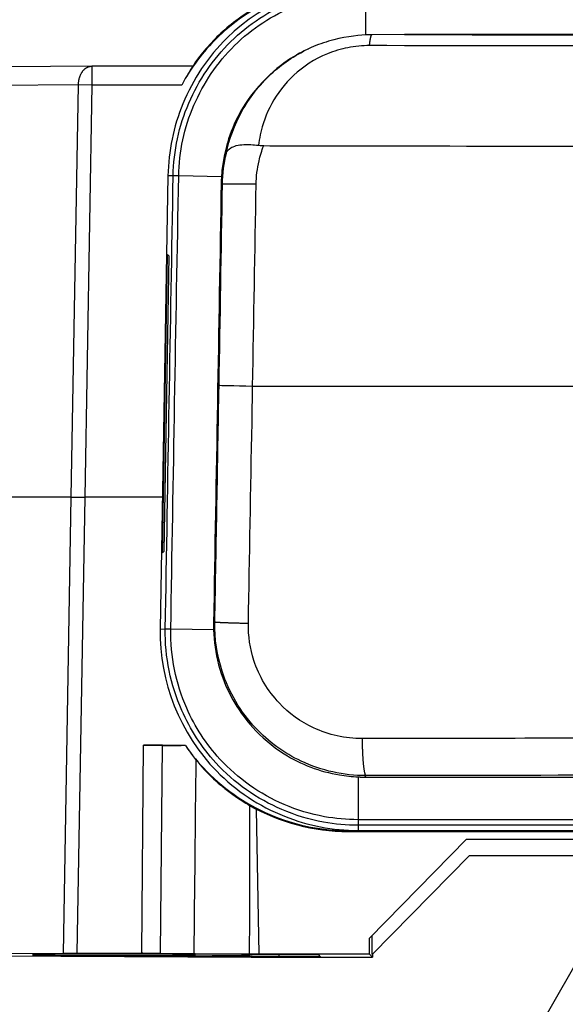
# Model space of a CAD drawing. Extents: x 0 to 594, y 0 to 420.
# Drawn here: x 112 to 141, y 55 to 107 of the extents above; entities that cross this region are included whole.
import ezdxf

# ---------------------------------------------------------------- set-up
doc = ezdxf.new("R2010")
doc.units = 0
for name, color, linetype in [('129', 7, 'CONTINUOUS'), ('204', 7, 'CONTINUOUS'), ('214', 7, 'CONTINUOUS')]:
    doc.layers.add(name, color=color, linetype=linetype)
doc.styles.get("Standard").update_dxf_attribs({"font": 'monotxt.shx'})

# ---------------------------------------------------------------- blocks, each defined once
blk = doc.blocks.new('*D2256')
at = {"layer": '129', "color": 150, "linetype": 'CONTINUOUS'}
for p, q in [((155.12475, 81.001896), (133.1282, 42.530674)), ((155.12475, 81.001896), (152.88109, 78.253031)), ((155.12475, 81.001896), (153.89389, 77.673944)), ((152.88109, 78.253031), (153.89389, 77.673944)), ((128.1282, 42.530674), (133.1282, 42.530674))]:
    blk.add_line(p, q, dxfattribs=at)
at = {"layer": '129', "color": 150, "linetype": 'CONTINUOUS', "width": 0.8}
for s, p in [('CONNECTOR MATES', (84.128199, 40.780674)), ('WITH DEUTSCH', (84.128199, 35.530674)), ('CONNECTOR #DTM-06-12SA', (84.128199, 30.280674))]:
    blk.add_text(s, height=3.5, dxfattribs=at).set_placement(p)

msp = doc.modelspace()

# ---------------------------------------------------------------- linework, layer by layer
at = {"layer": '204', "color": 6, "linetype": 'CONTINUOUS'}
for p, q in [((132.62174, 106.69775), (130.88386, 106.68958)), ((247.23396, 106.69775), (132.62174, 106.69775)), ((120.0846, 99.21729), (119.6656, 75.214864)), ((119.78893, 79.239489), (120.06476, 95.04029)), ((120.13336, 94.970456), (119.85996, 79.309323)), ((120.06476, 95.04029), (120.13336, 94.970456)), ((119.85996, 79.309323), (119.78893, 79.239489)), ((130.49729, 67.368144), (249.53581, 67.368263)), ((130.15616, 64.539577), (249.87701, 64.539577))]:
    msp.add_line(p, q, dxfattribs=at)
at = {"layer": '204', "color": 1, "linetype": 'CONTINUOUS'}
for p, q in [((116.04416, 105.02413), (111.67332, 104.98569)), ((121.40332, 105.02417), (116.05297, 105.02417)), ((118.7923, 69.065746), (120.7833, 69.065746)), ((119.69675, 58.022505), (119.79224, 69.057086)), ((120.7833, 69.065746), (120.7839, 69.03296)), ((121.01256, 69.03296), (120.7839, 69.03296)), ((129.62885, 64.532964), (130.15616, 64.532946)), ((129.62885, 64.481295), (249.34969, 64.481295)), ((130.7632, 58.835355), (135.90668, 64.069763)), ((135.90668, 64.069782), (243.07174, 64.069782)), ((130.89952, 57.961456), (136.05858, 63.211732)), ((136.05857, 63.211739), (242.91984, 63.211739)), ((130.89952, 57.961457), (130.9082, 58.982919)), ((130.7561, 57.993725), (130.7632, 58.835355)), ((114.54327, 58.028582), (110.17239, 57.9901)), ((110.45698, 57.900467), (124.48871, 57.829797)), ((115.2536, 58.031171), (118.69681, 58.031171)), ((119.70898, 58.010067), (119.69675, 58.022505)), ((124.27622, 57.970062), (128.03749, 57.970062)), ((124.90074, 57.993725), (124.4098, 57.993685)), ((124.55078, 57.952613), (124.55106, 57.97007)), ((130.7561, 57.993725), (124.90074, 57.993725)), ((125.98251, 57.852464), (125.98306, 57.97007)), ((128.03749, 57.970062), (128.15305, 57.852464)), ((130.92151, 57.829797), (130.7561, 57.993725)), ((130.92288, 57.985224), (130.92151, 57.829797)), ((125.98251, 57.852464), (118.57288, 57.889831)), ((124.48871, 57.829797), (130.92151, 57.829797)), ((128.15305, 57.852464), (125.98251, 57.852464))]:
    msp.add_line(p, q, dxfattribs=at)
for points in [[(116.05297, 105.02417), (116.05274, 105.02417, 0.000160146), (116.05251, 105.02417, 0.00015045), (116.05227, 105.02417, 0.000142734), (116.05202, 105.02417, 0.000137988), (116.05177, 105.02417, 0.000132688), (116.05151, 105.02417, 0.000127785), (116.05124, 105.02417, 0.000123005), (116.05097, 105.02417, 0.000119066), (116.0507, 105.02417, 0.000115108), (116.05041, 105.02417, 0.000111705), (116.05013, 105.02417, 0.000108302), (116.04984, 105.02417, 0.000105344), (116.04954, 105.02417, 0.00010255), (116.04924, 105.02417, 0.000100216), (116.04894, 105.02417, 0.000097557), (116.04863, 105.02416, 0.00009488), (116.04832, 105.02416, 0.000093604), (116.04801, 105.02416, 0.000093497), (116.04769, 105.02416, 0.000089274), (116.04738, 105.02416, 0.000082268), (116.04706, 105.02415, 0.000088896), (116.04674, 105.02415, 0.000103474), (116.0464, 105.02415, 0.000078282), (116.04609, 105.02415, 0.000028695), (116.04581, 105.02415, 0.000107019), (116.04545, 105.02414, 0.000180363), (116.04489, 105.02414, 0.000088519), (116.04416, 105.02413, 0.000047215)], [(119.79224, 69.057102), (119.79073, 69.057515, 0.11850037), (119.78684, 69.057933, 0.016391152), (119.78049, 69.058358, 0.006241027), (119.77168, 69.058786, 0.003478098), (119.76017, 69.059216, 0.002141225), (119.746, 69.059646, 0.00147064), (119.72904, 69.060075, 0.001059555), (119.70935, 69.060501, 0.000817664), (119.68683, 69.060921, 0.000642602), (119.6616, 69.061333, 0.000526617), (119.63359, 69.061737, 0.000436173), (119.603, 69.062128, 0.000372338), (119.5698, 69.062507, 0.000320361), (119.53422, 69.06287, 0.000281983), (119.4963, 69.063216, 0.000248879), (119.45631, 69.063543, 0.000222743), (119.41437, 69.06385, 0.000202795), (119.37069, 69.064137, 0.000188339), (119.32538, 69.0644, 0.000169456), (119.279, 69.064641, 0.000149236), (119.23181, 69.064857, 0.000151313), (119.18305, 69.065051, 0.000164357), (119.13256, 69.065219, 0.000122932), (119.0847, 69.065363, 0.000052127), (119.04112, 69.065481, 0.000153669), (118.98574, 69.06558, 0.000244933), (118.90168, 69.065669, 0.000121991), (118.7923, 69.065746, 0.000066495)], [(124.4098, 57.993685), (124.41098, 58.258371, 0.000030388), (124.41214, 58.522943, 0.000030469), (124.41326, 58.787398, 0.000030443), (124.41435, 59.051731, 0.000030298), (124.4154, 59.315924, 0.000030202), (124.41642, 59.579975, 0.000030117), (124.41741, 59.843869, 0.000030041), (124.41837, 60.107603, 0.000029943), (124.4193, 60.371161, 0.000029868), (124.42019, 60.634543, 0.000029781), (124.42105, 60.897733, 0.000029703), (124.42188, 61.160724, 0.000029599), (124.42268, 61.423498, 0.000029549), (124.42344, 61.686077, 0.000029513), (124.42418, 61.948453, 0.000029375), (124.42488, 62.210534, 0.000029118), (124.42555, 62.472271, 0.000029297), (124.42619, 62.734028, 0.000029792), (124.4268, 62.995912, 0.000028905), (124.42738, 63.25649, 0.000026959), (124.42792, 63.515249, 0.000029627), (124.42844, 63.777858, 0.000035124), (124.42893, 64.046249, 0.000026727), (124.42938, 64.298065, 0.000009418), (124.42976, 64.525581, 0.000037367), (124.43019, 64.817049, 0.000064022), (124.43076, 65.26502, 0.000031405), (124.43146, 65.851102, 0.000016707)], [(119.69675, 58.022487), (119.69524, 58.022902, 0.11889211), (119.69136, 58.023322, 0.016450987), (119.68501, 58.023747, 0.006263796), (119.67619, 58.024177, 0.003490754), (119.66468, 58.024609, 0.002148999), (119.65052, 58.025041, 0.001475971), (119.63355, 58.025472, 0.00106339), (119.61387, 58.025899, 0.000820621), (119.59134, 58.026321, 0.000644924), (119.56611, 58.026735, 0.000528518), (119.53811, 58.02714, 0.000437747), (119.50751, 58.027533, 0.000373681), (119.47431, 58.027913, 0.000321516), (119.43873, 58.028278, 0.000282999), (119.40081, 58.028626, 0.000249776), (119.36083, 58.028955, 0.000223545), (119.31889, 58.029263, 0.000203525), (119.2752, 58.029551, 0.000189017), (119.22989, 58.029816, 0.000170066), (119.18351, 58.030058, 0.000149773), (119.13633, 58.030276, 0.000151857), (119.08757, 58.03047, 0.000164948), (119.03707, 58.03064, 0.000123374), (118.98922, 58.030784, 0.000052314), (118.94563, 58.030903, 0.000154221), (118.89025, 58.031003, 0.000245813), (118.80619, 58.031093, 0.000122429), (118.69681, 58.031171, 0.000066734)], [(124.4098, 57.993685), (124.36551, 57.993025, -0.000495896), (124.31656, 57.992382, -0.000400942), (124.26273, 57.991756, -0.0003366), (124.20435, 57.991149, -0.000301417), (124.14139, 57.990569, -0.000267492), (124.07424, 57.990016, -0.000239828), (124.00299, 57.989497, -0.000216223), (123.92813, 57.989012, -0.000198759), (123.84985, 57.988567, -0.000183153), (123.76869, 57.988161, -0.000170707), (123.68495, 57.9878, -0.000159903), (123.59919, 57.987482, -0.000151121), (123.5118, 57.987211, -0.000143722), (123.42332, 57.986985, -0.000137417), (123.33417, 57.986807, -0.00013245), (123.24486, 57.986675, -0.000127978), (123.15583, 57.986589, -0.000124862), (123.06749, 57.986547, -0.000121797), (122.98029, 57.986548, -0.000120145), (122.89454, 57.98659, -0.000118201), (122.81064, 57.986671, -0.000117795), (122.72881, 57.986789, -0.000116863), (122.64939, 57.986941, -0.000117478), (122.5725, 57.987123, -0.000117235), (122.49843, 57.987335, -0.000119099), (122.42718, 57.987572, -0.000120371), (122.35898, 57.987833, -0.000122318), (122.29381, 57.988114, -0.000121789), (122.23166, 57.988414, -0.000129898), (122.17105, 57.988738, -0.000137236), (122.11069, 57.989096, -0.000143263), (122.05075, 57.989487, -0.000160094), (121.99173, 57.989912, -0.000177619), (121.9339, 57.990372, -0.000197896), (121.87762, 57.990868, -0.000220738), (121.82317, 57.991398, -0.000250323), (121.77102, 57.991963, -0.000290785), (121.72146, 57.992562, -0.00034894), (121.67499, 57.993196, -0.000403978), (121.63183, 57.993858, -0.000454214), (121.59249, 57.994545, -0.000624073), (121.55724, 57.995271, -0.0009981), (121.52661, 57.996041, -0.001072309), (121.5004, 57.996781, -0.0004471), (121.47898, 57.997464, -0.002380561), (121.4635, 57.998362, -0.0130253), (121.45554, 57.999765, -0.058264252), (121.45463, 58.001612, -0.82343148)]]:
    msp.add_lwpolyline(points, format="xyb", dxfattribs=at)
at = {"layer": '204', "color": 6, "linetype": 'CONTINUOUS'}
msp.add_lwpolyline([(130.15389, 67.375673), (130.16539, 67.375178, 0.000364178), (130.17688, 67.374699, 0.000364603), (130.18837, 67.374238, 0.000364677), (130.19986, 67.373793, 0.000364337), (130.21135, 67.373366, 0.000364162), (130.22283, 67.372955, 0.000364019), (130.2343, 67.372562, 0.000363899), (130.24578, 67.372185, 0.000363688), (130.25725, 67.371826, 0.000363577), (130.26872, 67.371483, 0.000363444), (130.28018, 67.371157, 0.000363245), (130.29164, 67.370848, 0.000362872), (130.3031, 67.370556, 0.000362998), (130.31455, 67.37028, 0.000363451), (130.326, 67.370022, 0.000362425), (130.33745, 67.369779, 0.000360043), (130.34888, 67.369554, 0.000363008), (130.36033, 67.369346, 0.000370119), (130.37178, 67.369154, 0.000359545), (130.38319, 67.368979, 0.000335681), (130.39453, 67.368821, 0.000370139), (130.40604, 67.368679, 0.000440659), (130.41782, 67.368554, 0.000334764), (130.42888, 67.368446, 0.000115728), (130.43887, 67.368356, 0.000471174), (130.4517, 67.368279, 0.000810036), (130.47144, 67.368208, 0.000396459), (130.49729, 67.368144, 0.00021032)], format="xyb", dxfattribs=at)
for points, knots in [([(130.57513, 109.52632), (127.84776, 109.52631), (123.76224, 107.85453), (120.66586, 103.21581), (120.10746, 100.5275), (120.0846, 99.21729)], [0, 0, 0, 0, 0.5, 0.75977215, 1, 1, 1, 1]), ([(130.57254, 106.67986), (130.03417, 106.65208), (129.34027, 106.5623), (128.22519, 106.23754), (127.87215, 106.10654), (127.53778, 105.95081)], [0, 0, 0, 0, 0.66667299, 0.66667299, 1, 1, 1, 1]), ([(130.88386, 106.68958), (130.86996, 106.68945), (130.84614, 106.68915), (130.81043, 106.68851), (130.776, 106.68775), (130.73814, 106.68672), (130.69814, 106.68542), (130.65906, 106.68393), (130.61696, 106.6821), (130.5889, 106.68072), (130.57254, 106.67986)], [0, 0, 0, 0, 0.13375971, 0.2292767, 0.3438688, 0.46541269, 0.59390031, 0.72932313, 0.84213402, 1, 1, 1, 1]), ([(123.17761, 100.42311), (123.20464, 100.51877), (123.33745, 100.67591), (123.69084, 100.82589), (124.17118, 100.89836), (124.60144, 100.8709), (124.88509, 100.83171)], [0, 0, 0, 0, 0.0008307479, 0.00136497, 0.0019080478, 0.0027825178, 0.0027825178, 0.0027825178, 0.0027825178]), ([(124.88509, 100.83171), (124.94044, 100.82408), (125.03244, 100.82616), (125.12245, 100.81346), (125.15673, 100.81339)], [0, 0, 0, 0, 0.000172753, 0.0002764063, 0.0002764063, 0.0002764063, 0.0002764063]), ([(122.91978, 99.169805), (122.91888, 99.154983), (122.91744, 99.129585), (122.91547, 99.091503), (122.91373, 99.054816), (122.91202, 99.014517), (122.91044, 98.971958), (122.90912, 98.930404), (122.90795, 98.885674), (122.90733, 98.855879), (122.90703, 98.838523)], [0, 0, 0, 0, 0.13441176, 0.23025753, 0.34510125, 0.4667608, 0.59520639, 0.73040815, 0.84287356, 1, 1, 1, 1]), ([(119.6656, 75.214864), (119.61693, 72.426198), (121.29571, 68.219101), (126.06135, 65.073209), (128.81866, 64.539579), (130.15616, 64.539577)], [0, 0, 0, 0, 0.50000001, 0.7602307, 1, 1, 1, 1]), ([(122.49974, 75.506588), (122.49949, 75.491818), (122.49912, 75.466487), (122.49874, 75.428454), (122.49854, 75.391417), (122.49852, 75.350103), (122.49874, 75.305568), (122.49922, 75.261514), (122.50001, 75.213661), (122.50073, 75.181735), (122.50122, 75.163116)], [0, 0, 0, 0, 0.12893958, 0.2212056, 0.33209913, 0.45233877, 0.58196359, 0.72101243, 0.83710919, 1, 1, 1, 1]), ([(122.50122, 75.163116), (122.53252, 73.966914), (122.83956, 72.677577), (124.04308, 70.531349), (124.92081, 69.428632), (127.13465, 68.035782), (128.12695, 67.657016), (129.4992, 67.424109), (129.82932, 67.389831), (130.15389, 67.375673)], [0, 0, 0, 0, 0.40926271, 0.40926271, 0.72144864, 0.72144864, 0.93233335, 0.93233335, 1, 1, 1, 1])]:
    msp.add_open_spline(points, degree=3, knots=knots, dxfattribs=at)
at = {"layer": '204', "color": 1, "linetype": 'CONTINUOUS', "extrusion": (1.726098, 1.726098, 1.726098)}
msp.add_open_spline([(130.04781, 109.53293), (127.31865, 109.53295), (123.5941, 108.00875), (121.30891, 104.94592), (120.8115, 104.02419)], degree=3, knots=[1.7260984, 1.7260984, 1.7260984, 1.7260984, 4.5302058, 5.6082148, 5.6082148, 5.6082148, 5.6082148], dxfattribs=at)
at = {"layer": '204', "color": 1, "linetype": 'CONTINUOUS', "extrusion": (2, 2, 2)}
msp.add_open_spline([(130.04781, 109.56787), (128.50789, 109.56786), (126.98015, 109.21847), (124.82173, 108.2145), (124.09334, 107.76466), (122.83659, 106.75595), (122.29594, 106.21211), (121.66726, 105.42325), (121.51822, 105.22185), (121.40332, 105.02413)], degree=3, knots=[2, 2, 2, 2, 4.9772912, 4.9772912, 6.6280629, 6.6280629, 8.0987621, 8.0987621, 8.5848382, 8.5848382, 8.5848382, 8.5848382], dxfattribs=at)
at = {"layer": '204', "color": 6, "linetype": 'CONTINUOUS', "extrusion": (0.392431, 0.392431, 0.392431)}
msp.add_open_spline([(127.53778, 105.95081), (127.32132, 105.85012), (127.10713, 105.73887), (126.10489, 105.15723), (124.87448, 104.24075), (123.41791, 101.72805), (123.06447, 100.64251), (122.93605, 99.400606), (122.92666, 99.285313), (122.91978, 99.169805)], degree=3, knots=[0.39243074, 0.39243074, 0.39243074, 0.39243074, 0.47543488, 0.47543488, 0.78349207, 0.78349207, 0.97993655, 0.97993655, 1, 1, 1, 1], dxfattribs=at)
at = {"layer": '204', "color": 1, "linetype": 'CONTINUOUS', "extrusion": (8.2272e-06, 8.2272e-06, 8.2272e-06)}
msp.add_open_spline([(121.40332, 105.02417), (121.40806, 105.02429), (121.32275, 104.90468), (121.09162, 104.51463), (120.91407, 104.21421), (120.8115, 104.02419)], degree=3, knots=[0.0000082272, 0.0000082272, 0.0000082272, 0.0000082272, 0.0006308403, 0.0010722059, 0.0016990938, 0.0016990938, 0.0016990938, 0.0016990938], dxfattribs=at)
at = {"layer": '204', "color": 6, "linetype": 'CONTINUOUS', "extrusion": (0.00185, 0.00185, 0.00185)}
msp.add_open_spline([(125.15673, 100.81339), (126.04502, 100.81167), (126.93347, 100.80999), (127.8221, 100.80835), (137.40366, 100.79064), (169.20415, 100.74569), (205.27742, 100.74533), (231.58892, 100.77565), (235.6788, 100.78112)], degree=3, knots=[0.0018497677, 0.0018497677, 0.0018497677, 0.0018497677, 0.0045297212, 0.0045297212, 0.0045297212, 0.033426088, 0.10022845, 0.11253454, 0.11253454, 0.11253454, 0.11253454], dxfattribs=at)
at = {"layer": '204', "color": 6, "linetype": 'CONTINUOUS', "extrusion": (0.013724, 0.013724, 0.013724)}
msp.add_open_spline([(122.90703, 98.838523), (122.77216, 91.061187), (122.63644, 83.283876), (122.49974, 75.506588)], degree=3, dxfattribs=at)
at = {"layer": '204', "color": 1, "linetype": 'CONTINUOUS'}
for points in [[(119.8028, 69.046346), (120.14208, 69.045067), (120.46985, 69.043625), (120.78372, 69.041999)], [(124.42828, 65.852914), (126.00803, 64.959749), (127.81398, 64.481278), (129.62885, 64.481295)], [(115.2536, 58.031171), (114.98745, 58.031156), (114.73068, 58.030223), (114.54327, 58.028582)], [(124.55078, 57.952613), (124.55076, 57.95857), (124.4572, 57.964444), (124.27622, 57.970062)]]:
    msp.add_open_spline(points, degree=3, dxfattribs=at)
at = {"layer": '204', "color": 1, "linetype": 'CONTINUOUS', "extrusion": (0.001082, 0.001082, 0.001082)}
msp.add_open_spline([(121.0079, 69.032946), (121.55962, 68.217214), (122.19394, 67.524464), (122.87819, 66.940855)], degree=3, dxfattribs=at)
at = {"layer": '204', "color": 1, "linetype": 'CONTINUOUS'}
for points, knots in [([(121.01256, 69.03296), (121.34663, 68.549129), (122.64163, 66.974617), (125.53146, 65.066948), (128.29049, 64.532946), (129.62885, 64.532964)], [0, 0, 0, 0, 0.60874726, 2.1029771, 3.4797188, 3.4797188, 3.4797188, 3.4797188]), ([(122.87819, 66.940855), (122.94999, 66.881358), (123.02266, 66.822685), (123.69031, 66.297127), (124.21074, 65.986591), (124.42828, 65.852914)], [0, 0, 0, 0, 0.057664935, 0.057664935, 0.52620153, 0.52620153, 0.52620153, 0.52620153]), ([(121.55075, 57.952613), (121.55076, 57.942799), (121.1124, 57.933356), (119.57349, 57.919579), (118.56396, 57.915548), (116.64295, 57.914535), (115.80029, 57.916278), (114.12233, 57.924752), (113.41855, 57.932461), (112.78386, 57.950582), (112.86487, 57.96026), (113.95997, 57.980445), (115.23209, 57.98845), (117.69737, 57.99111), (118.70641, 57.989121), (120.80812, 57.977417), (121.55076, 57.965463), (121.55075, 57.952613)], [0, 0, 0, 0, 0.12275936, 0.12275936, 0.23963289, 0.23963289, 0.33203798, 0.33203798, 0.45088837, 0.45088837, 0.56780345, 0.56780345, 0.72886666, 0.72886666, 0.83827277, 0.83827277, 1, 1, 1, 1]), ([(118.57288, 57.889831), (119.45778, 57.891248), (122.07675, 57.899972), (124.24992, 57.925483), (124.55076, 57.947077), (124.55078, 57.952613)], [0, 0, 0, 0, 0.26501461, 0.81402445, 1, 1, 1, 1]), ([(121.45463, 58.001612), (121.12697, 58.00376), (120.56092, 58.006881), (119.94792, 58.009201), (119.70898, 58.010058)], [0, 0, 0, 0, 0.0012258158, 0.002001868, 0.002001868, 0.002001868, 0.002001868])]:
    msp.add_open_spline(points, degree=3, knots=knots, dxfattribs=at)
at = {"layer": '204', "color": 1, "linetype": 'CONTINUOUS', "extrusion": (0.000750033, 0.000750033, 0.000750033)}
msp.add_open_spline([(121.5617, 68.287368), (121.52436, 64.858779), (121.48862, 61.430197), (121.45463, 58.001612)], degree=3, dxfattribs=at)
at = {"layer": '214', "color": 6, "linetype": 'CONTINUOUS'}
for p, q in [((130.57254, 106.67986), (130.57258, 108.95645)), ((120.36167, 99.21243), (120.0846, 99.21729)), ((122.91978, 99.169805), (120.65439, 99.208924)), ((122.97512, 98.769207), (122.90703, 98.838523)), ((141.84932, 88.063086), (124.57233, 88.063086)), ((119.6656, 75.214864), (119.94266, 75.210004)), ((122.50122, 75.163116), (120.23534, 75.202674)), ((122.49974, 75.506588), (122.5681, 75.573753)), ((130.15389, 67.375673), (130.15389, 65.109441)), ((130.57489, 67.444431), (130.49729, 67.368144)), ((249.87701, 65.109441), (130.15389, 65.109441)), ((130.15616, 64.816681), (130.15616, 64.539577)), ((249.87701, 64.816681), (130.15616, 64.816681))]:
    msp.add_line(p, q, dxfattribs=at)
at = {"layer": '214', "color": 1, "linetype": 'CONTINUOUS'}
for p, q in [((116.05297, 105.02417), (116.05297, 104.02419)), ((115.34292, 104.03654), (110.97203, 103.99806)), ((114.96335, 82.198641), (115.34292, 104.03654)), ((116.05297, 104.02419), (115.34292, 104.03654)), ((116.05297, 104.02419), (115.67364, 82.198641)), ((120.8115, 104.02419), (116.05297, 104.02419)), ((114.96335, 82.198641), (110.59314, 82.198641)), ((114.54327, 58.028582), (114.96335, 82.198641)), ((115.67364, 82.198641), (115.2536, 58.031171)), ((119.78751, 82.198643), (115.67364, 82.198641)), ((118.69681, 58.031171), (118.7923, 69.065746)), ((124.76522, 65.670449), (124.90074, 57.993725)), ((129.62885, 64.532964), (129.62885, 64.481295))]:
    msp.add_line(p, q, dxfattribs=at)
at = {"layer": '214', "color": 6, "linetype": 'CONTINUOUS'}
for points in [[(130.76308, 106.11275), (130.76627, 106.14374, -0.001123413), (130.76955, 106.17414, -0.001161683), (130.7729, 106.20392, -0.001214885), (130.77633, 106.23307, -0.001286922), (130.77984, 106.26153, -0.001363265), (130.78342, 106.28931, -0.001441963), (130.78706, 106.31634, -0.001531491), (130.79078, 106.34263, -0.001630191), (130.79456, 106.36812, -0.001742281), (130.79841, 106.39282, -0.001864171), (130.80231, 106.41667, -0.002004084), (130.80627, 106.43969, -0.002156436), (130.81029, 106.46181, -0.002337023), (130.81436, 106.48305, -0.002538436), (130.81848, 106.50335, -0.002765728), (130.82265, 106.52274, -0.003005061), (130.82685, 106.54115, -0.003339396), (130.8311, 106.55863, -0.003763265), (130.83539, 106.57511, -0.004088743), (130.8397, 106.59061, -0.00425548), (130.84401, 106.60504, -0.005259029), (130.84841, 106.61858, -0.007183145), (130.85294, 106.63122, -0.006439341), (130.85721, 106.64249, -0.002533012), (130.86108, 106.65217, -0.010707353), (130.86607, 106.66229, -0.025347326), (130.87377, 106.67489, -0.017225052), (130.88386, 106.68958, -0.010786444)], [(124.75649, 98.765422), (124.66832, 98.766779, 0.000165219), (124.57962, 98.768088, 0.000160408), (124.49031, 98.769346, 0.000161299), (124.40073, 98.77055, 0.000170838), (124.31127, 98.771688, 0.000178691), (124.22224, 98.772757, 0.0001865), (124.13399, 98.773747, 0.000195326), (124.04682, 98.774657, 0.000206818), (123.96115, 98.775475, 0.000219444), (123.87726, 98.776202, 0.000234346), (123.7956, 98.776828, 0.000251568), (123.71641, 98.777353, 0.000271746), (123.64013, 98.777771, 0.000296207), (123.56696, 98.778082, 0.000324984), (123.49733, 98.77828, 0.000359521), (123.43136, 98.77837, 0.000398489), (123.36946, 98.778347, 0.00045385), (123.31166, 98.778213, 0.00052568), (123.25832, 98.777967, 0.000598096), (123.20942, 98.777621, 0.000657574), (123.16527, 98.777175, 0.000851341), (123.12563, 98.776614, 0.001234983), (123.09067, 98.775928, 0.001273392), (123.06069, 98.775225, 0.000642074), (123.03602, 98.774539, 0.002414942), (123.01446, 98.773495, 0.008136204), (122.99408, 98.77169, 0.010441977), (122.97512, 98.769207, 0.011058194)], [(124.34677, 75.500095), (124.25866, 75.501918, -0.000257836), (124.17001, 75.50384, -0.000250356), (124.08077, 75.505866, -0.000251763), (123.99127, 75.50799, -0.000266655), (123.90189, 75.510211, -0.000278921), (123.81295, 75.512521, -0.000291119), (123.72478, 75.514919, -0.000304906), (123.63771, 75.517395, -0.000322851), (123.55214, 75.519944, -0.000342568), (123.46836, 75.522558, -0.000365834), (123.38681, 75.525228, -0.000392723), (123.30773, 75.527946, -0.000424221), (123.23156, 75.530701, -0.000462404), (123.15851, 75.533483, -0.000507317), (123.08899, 75.536283, -0.000561215), (123.02314, 75.539089, -0.000622016), (122.96135, 75.54189, -0.000708386), (122.90366, 75.544679, -0.000820437), (122.85042, 75.547445, -0.000933339), (122.80162, 75.550169, -0.001025991), (122.75757, 75.552835, -0.001328058), (122.71802, 75.555481, -0.001925938), (122.68315, 75.558111, -0.001984725), (122.65326, 75.560546, -0.001000129), (122.62867, 75.562717, -0.003760437), (122.60719, 75.565307, -0.012628554), (122.58693, 75.569033, -0.016050574), (122.5681, 75.573753, -0.016747085)], [(130.37383, 69.405713), (130.37439, 69.31227, 0.001260996), (130.37542, 69.217732, 0.001207759), (130.37693, 69.122003, 0.001203491), (130.37892, 69.025483, 0.001271285), (130.38143, 68.928586, 0.001322673), (130.38446, 68.831699, 0.001373268), (130.38804, 68.735204, 0.001429953), (130.39214, 68.639502, 0.001507454), (130.39678, 68.545068, 0.001591083), (130.40195, 68.452281, 0.001691677), (130.40764, 68.361654, 0.00180694), (130.41384, 68.273523, 0.001943571), (130.42053, 68.188424, 0.0021084), (130.42767, 68.106625, 0.002303092), (130.43526, 68.028653, 0.002535969), (130.44325, 67.954691, 0.002798281), (130.4516, 67.88523, 0.003170457), (130.46029, 67.820341, 0.003650466), (130.46929, 67.760453, 0.004130462), (130.47849, 67.705569, 0.004516624), (130.48785, 67.656057, 0.005789177), (130.4975, 67.611643, 0.008270419), (130.5075, 67.572548, 0.008417494), (130.51697, 67.539077, 0.004287872), (130.5256, 67.511593, 0.015445566), (130.53656, 67.487667, 0.047193191), (130.55321, 67.465197, 0.048150155), (130.57489, 67.444431, 0.038735384)]]:
    msp.add_lwpolyline(points, format="xyb", dxfattribs=at)
at = {"layer": '214', "color": 1, "linetype": 'CONTINUOUS'}
msp.add_lwpolyline([(115.34292, 104.03654), (115.34389, 104.0836, -0.008979184), (115.34653, 104.13125, -0.008558814), (115.35088, 104.17954, -0.008479241), (115.35696, 104.22826, -0.008899944), (115.36493, 104.27721, -0.009165124), (115.37475, 104.32618, -0.009395066), (115.38652, 104.37498, -0.009620787), (115.40021, 104.4234, -0.009949458), (115.41588, 104.4712, -0.010249067), (115.43344, 104.51818, -0.010602361), (115.45296, 104.56408, -0.010948073), (115.4743, 104.60871, -0.011340808), (115.49747, 104.6518, -0.011751124), (115.52232, 104.69322, -0.012200032), (115.54882, 104.73267, -0.012632555), (115.57678, 104.77008, -0.013027538), (115.60613, 104.80518, -0.013605343), (115.63673, 104.83793, -0.014298599), (115.6685, 104.86811, -0.014490176), (115.70104, 104.89573, -0.014105671), (115.73417, 104.92059, -0.015733207), (115.76844, 104.94281, -0.018791687), (115.80396, 104.96229, -0.015324378), (115.83764, 104.97892, -0.006766732), (115.86834, 104.99252, -0.020830122), (115.90741, 105.00416, -0.036353918), (115.96681, 105.01473, -0.019083217), (116.04416, 105.02413, -0.010559516)], format="xyb", dxfattribs=at)
at = {"layer": '214', "color": 6, "linetype": 'CONTINUOUS', "extrusion": (2, 2, 2)}
for points, knots in [([(120.36167, 99.21243), (120.37321, 99.87373), (120.44907, 100.53411), (120.72673, 101.82737), (120.92867, 102.46083), (121.71129, 104.28221), (122.46333, 105.39415), (124.35732, 107.25472), (125.48686, 107.98536), (127.9287, 108.98153), (129.24774, 109.24921), (130.57513, 109.24921)], [2, 2, 2, 2, 4.3312543, 4.3312543, 6.6617833, 6.6617833, 11.319071, 11.319071, 15.973713, 15.973713, 20.634621, 20.634621, 20.634621, 20.634621]), ([(120.65439, 99.208924), (120.66607, 99.850806), (120.73927, 100.49229), (121.00842, 101.74793), (121.20438, 102.36227), (121.96541, 104.13046), (122.6976, 105.21136), (124.53106, 107.02034), (125.62812, 107.73504), (128.00488, 108.70196), (129.28838, 108.95539), (130.57258, 108.95645)], [2, 2, 2, 2, 4.3312543, 4.3312543, 6.6617833, 6.6617833, 11.319071, 11.319071, 15.973713, 15.973713, 20.634621, 20.634621, 20.634621, 20.634621]), ([(130.76308, 106.11275), (130.38159, 106.11338), (129.99615, 106.0767), (129.24539, 105.93039), (128.88016, 105.82062), (127.84037, 105.39875), (127.23828, 104.99679), (126.25819, 104.08539), (125.87557, 103.57455), (125.292, 102.50719), (125.09279, 101.94838), (124.93628, 101.20179), (124.90642, 101.01676), (124.88509, 100.83171)], [2, 2, 2, 2, 2.4136577, 2.4136577, 2.8289289, 2.8289289, 3.6722609, 3.6722609, 4.5195082, 4.5195082, 5.3797687, 5.3797687, 5.6622334, 5.6622334, 5.6622334, 5.6622334]), ([(249.27022, 106.11797), (229.58564, 106.08272), (190.01756, 106.0465), (150.44856, 106.07923), (130.76308, 106.11275)], [2, 2, 2, 2, 40.460186, 78.920292, 78.920292, 78.920292, 78.920292]), ([(124.75649, 98.765422), (124.76373, 99.182626), (124.81487, 99.599263), (124.97226, 100.28042), (125.05522, 100.55059), (125.15673, 100.81339)], [2, 2, 2, 2, 2.5970209, 2.5970209, 3, 3, 3, 3]), ([(130.15616, 64.816681), (129.5422, 64.816687), (128.92804, 64.872079), (127.56932, 65.119449), (126.82965, 65.342422), (124.80086, 66.213374), (123.59457, 67.058185), (121.86934, 68.947887), (121.26327, 69.890532), (120.22542, 72.250364), (119.91679, 73.727603), (119.94266, 75.210004)], [2, 2, 2, 2, 4.1641605, 4.1641605, 6.8673883, 6.8673883, 11.948135, 11.948135, 15.849199, 15.849199, 21.054283, 21.054283, 21.054283, 21.054283]), ([(130.15389, 65.109441), (129.55864, 65.109883), (128.96202, 65.163254), (127.64273, 65.402885), (126.92546, 65.619217), (124.95576, 66.466407), (123.78383, 67.287731), (122.10465, 69.117383), (121.51206, 70.032908), (120.50314, 72.329702), (120.21149, 73.768013), (120.23534, 75.202674)], [2, 2, 2, 2, 4.1641605, 4.1641605, 6.8673883, 6.8673883, 11.948135, 11.948135, 15.849199, 15.849199, 21.054283, 21.054283, 21.054283, 21.054283]), ([(130.57489, 67.444431), (129.39704, 67.44296), (128.21787, 67.705254), (126.24587, 68.634255), (125.42033, 69.233207), (123.93082, 70.817467), (123.31766, 71.853563), (122.68407, 73.808888), (122.55255, 74.692939), (122.5681, 75.573753)], [2, 2, 2, 2, 2.8685433, 2.8685433, 3.6048234, 3.6048234, 4.4659231, 4.4659231, 5.1121636, 5.1121636, 5.1121636, 5.1121636]), ([(130.37383, 69.405713), (129.48704, 69.404093), (128.59927, 69.600326), (127.11467, 70.296308), (126.4932, 70.745221), (125.37198, 71.932928), (124.91049, 72.709842), (124.43377, 74.17628), (124.33489, 74.839365), (124.34677, 75.500095)], [2, 2, 2, 2, 2.8685433, 2.8685433, 3.6048234, 3.6048234, 4.4659231, 4.4659231, 5.1121636, 5.1121636, 5.1121636, 5.1121636]), ([(249.45585, 67.446702), (229.70633, 67.48078), (190.01105, 67.514575), (150.32006, 67.479267), (130.57489, 67.444431)], [2, 2, 2, 2, 21.35941, 40.718819, 40.718819, 40.718819, 40.718819])]:
    msp.add_open_spline(points, degree=3, knots=knots, dxfattribs=at)
at = {"layer": '214', "color": 6, "linetype": 'CONTINUOUS', "extrusion": (3.122684, 3.122684, 3.122684)}
msp.add_open_spline([(132.62174, 106.69775), (151.69325, 106.66542), (189.95773, 106.63311), (228.22166, 106.66552), (247.23396, 106.69775)], degree=3, knots=[3.122684, 3.122684, 3.122684, 3.122684, 40.460106, 77.681622, 77.681622, 77.681622, 77.681622], dxfattribs=at)
at = {"layer": '214', "color": 6, "linetype": 'CONTINUOUS', "extrusion": (2.282465, 2.282465, 2.282465)}
msp.add_open_spline([(123.17761, 100.42311), (123.33765, 101.16923), (123.6059, 101.91114), (124.38821, 103.32835), (124.9, 104.0067), (126.11245, 105.12824), (126.77829, 105.59235), (127.53778, 105.95081)], degree=3, knots=[2.2824646, 2.2824646, 2.2824646, 2.2824646, 3.1427251, 3.1427251, 3.9899725, 3.9899725, 4.709134, 4.709134, 4.709134, 4.709134], dxfattribs=at)
at = {"layer": '214', "color": 6, "linetype": 'CONTINUOUS', "extrusion": (2, 2, 2)}
for points in [[(122.97512, 98.769207), (122.98479, 99.325419), (123.05276, 99.880887), (123.17761, 100.42311)], [(119.94266, 75.210004), (120.08244, 83.210053), (120.22211, 91.211789), (120.36167, 99.21243)], [(120.23534, 75.202674), (120.36746, 83.204896), (120.50747, 91.206991), (120.65439, 99.208924)], [(124.57233, 88.063086), (124.63289, 91.630535), (124.6947, 95.197973), (124.75649, 98.765422)], [(122.5681, 75.573753), (122.64257, 79.749778), (122.71703, 83.9258), (122.79151, 88.101807)]]:
    msp.add_open_spline(points, degree=3, dxfattribs=at)
at = {"layer": '214', "color": 6, "linetype": 'CONTINUOUS'}
for points in [[(120.65439, 99.208924), (120.47231, 99.212847), (120.36523, 99.211768), (120.36167, 99.21243)], [(124.57233, 88.063086), (123.5945, 88.091401), (122.78958, 88.102608), (122.79151, 88.101807)], [(120.23534, 75.202674), (120.05323, 75.204795), (119.94627, 75.210592), (119.94266, 75.210004)], [(130.15389, 65.109441), (130.1546, 64.927317), (130.15535, 64.820267), (130.15616, 64.816681)]]:
    msp.add_open_spline(points, degree=3, dxfattribs=at)
at = {"layer": '214', "color": 6, "linetype": 'CONTINUOUS', "extrusion": (2.012092, 2.012092, 2.012092)}
msp.add_open_spline([(122.79151, 88.101807), (122.8527, 91.657619), (122.91392, 95.213413), (122.97512, 98.769207)], degree=3, dxfattribs=at)
at = {"layer": '214', "color": 6, "linetype": 'CONTINUOUS'}
for points, knots in [([(124.34677, 75.500095), (124.4104, 79.044498), (124.47404, 82.588904), (124.53768, 86.133312), (124.54845, 86.733332), (124.55922, 87.333353), (124.57, 87.933373), (124.57077, 87.976614), (124.57155, 88.019855), (124.57233, 88.063086)], [0, 0, 0, 0, 3.6835557, 3.6835557, 3.6835557, 4.307132, 4.307132, 4.307132, 4.3520705, 4.3520705, 4.3520705, 4.3520705]), ([(249.65253, 69.414915), (248.41201, 69.416982), (247.1711, 69.418976), (245.92983, 69.420902), (245.32008, 69.421849), (244.71024, 69.422779), (244.10032, 69.423693), (241.3833, 69.427763), (238.6646, 69.431511), (235.94449, 69.434937), (235.32511, 69.435716), (234.70567, 69.43648), (234.08615, 69.437226), (231.37744, 69.44049), (228.66738, 69.443433), (225.95623, 69.446056), (225.32919, 69.446663), (224.70209, 69.447252), (224.07494, 69.447825), (221.37259, 69.450291), (218.66921, 69.452439), (215.96505, 69.454269), (215.33229, 69.454697), (214.69949, 69.455108), (214.06665, 69.455501), (211.36872, 69.457178), (208.67008, 69.458538), (205.97097, 69.45958), (205.33443, 69.459826), (204.69787, 69.460054), (204.06129, 69.460265), (201.36584, 69.461156), (198.66999, 69.461732), (195.97397, 69.46199), (195.3356, 69.462052), (194.69722, 69.462095), (194.05884, 69.462121), (192.70922, 69.462175), (190.01426, 69.462126), (187.31933, 69.46176), (185.97406, 69.461498), (185.3358, 69.461374), (184.69755, 69.461232), (184.05931, 69.461073), (181.363, 69.460399), (178.66689, 69.459408), (175.97123, 69.458101), (175.33503, 69.457792), (174.69884, 69.457466), (174.06269, 69.457122), (171.36303, 69.455664), (168.66389, 69.453888), (165.9655, 69.451795), (165.33328, 69.451304), (164.70111, 69.450797), (164.06898, 69.450271), (161.36403, 69.448024), (158.65989, 69.445458), (155.95682, 69.442574), (155.33055, 69.441905), (154.70434, 69.44122), (154.07818, 69.440518), (151.36598, 69.437475), (148.65491, 69.434112), (145.94523, 69.430428), (145.32685, 69.429587), (144.70854, 69.42873), (144.09031, 69.427856), (141.36888, 69.424009), (138.64892, 69.419838), (135.93068, 69.415344), (135.32215, 69.414338), (134.71371, 69.413316), (134.10535, 69.412278), (132.86114, 69.410154), (131.61729, 69.407963), (130.37383, 69.405713)], [0, 0, 0, 0, 1.2119668, 1.2119668, 1.2119668, 1.8073212, 1.8073212, 1.8073212, 4.4594489, 4.4594489, 4.4594489, 5.0633427, 5.0633427, 5.0633427, 7.7037389, 7.7037389, 7.7037389, 8.3144154, 8.3144154, 8.3144154, 10.945761, 10.945761, 10.945761, 11.561484, 11.561484, 11.561484, 14.186424, 14.186424, 14.186424, 14.805468, 14.805468, 14.805468, 17.426642, 17.426642, 17.426642, 18.047288, 18.047288, 18.047288, 19.35941, 20.66732, 20.66732, 20.66732, 21.287855, 21.287855, 21.287855, 23.909369, 23.909369, 23.909369, 24.528077, 24.528077, 24.528077, 27.153698, 27.153698, 27.153698, 27.768863, 27.768863, 27.768863, 30.401231, 30.401231, 30.401231, 31.011124, 31.011124, 31.011124, 33.652889, 33.652889, 33.652889, 34.255771, 34.255771, 34.255771, 36.90962, 36.90962, 36.90962, 37.503732, 37.503732, 37.503732, 38.718819, 38.718819, 38.718819, 38.718819])]:
    msp.add_open_spline(points, degree=3, knots=knots, dxfattribs=at)
at = {"layer": '214', "color": 1, "linetype": 'CONTINUOUS'}
msp.add_open_spline([(114.96335, 82.198641), (115.14854, 82.199653), (115.40962, 82.199004), (115.67364, 82.198641)], degree=3, dxfattribs=at)

# ---------------------------------------------------------------- block references
at = {"layer": '129', "color": 150}
msp.add_blockref('*D2256', (0, 0), dxfattribs=at)

doc.saveas('drawing.dxf')
